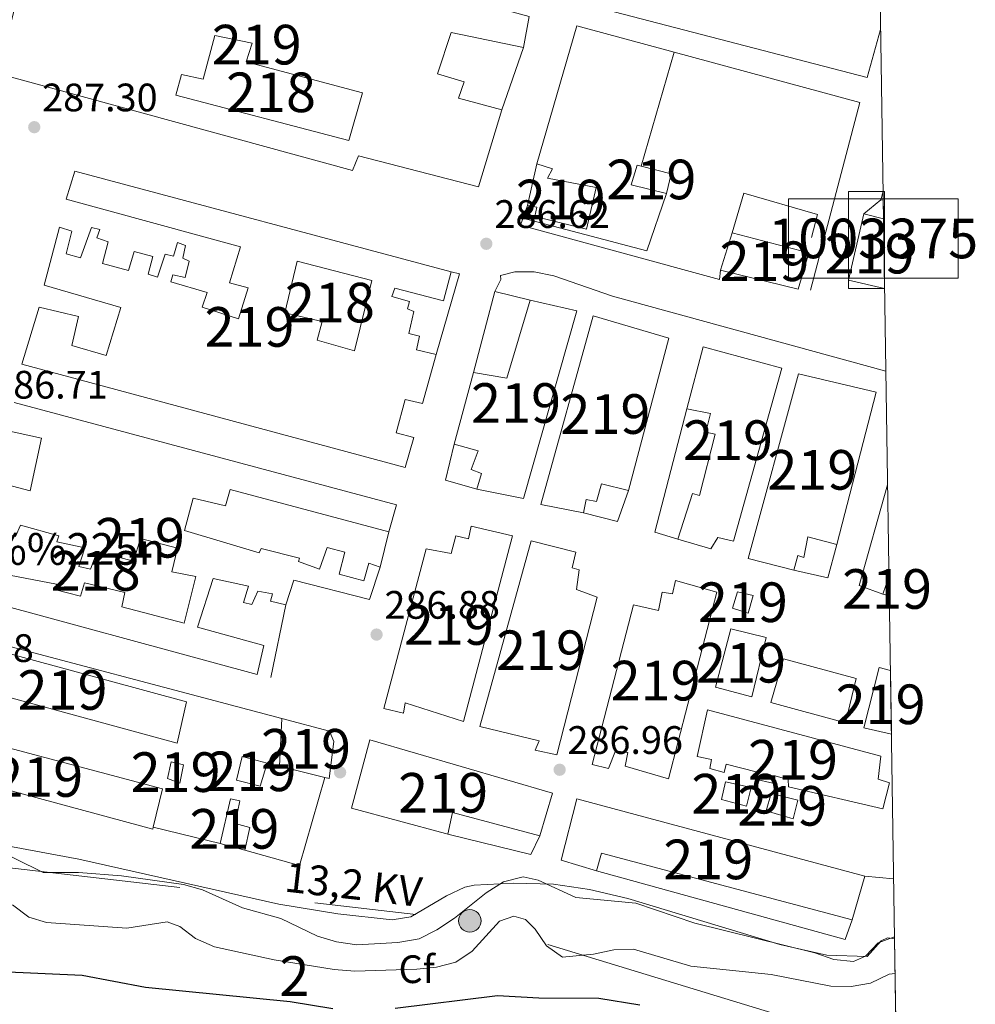
# Model space of a CAD drawing. Extents: x 601504 to 608465, y 673855 to 678585.
# Drawn here: x 608219 to 608460, y 674601 to 674850 of the extents above; entities that cross this region are included whole.
import ezdxf
from ezdxf.enums import TextEntityAlignment as Align

# ---------------------------------------------------------------- set-up
doc = ezdxf.new("R2010")
doc.units = 0
doc.header["$MEASUREMENT"] = 0
for name, pattern in [('DGN Style 2', [85.71429, 51.428574, -34.285716]), ('DGN Style 3', [120.00000600000001, 85.71429, -34.285716]), ('DGN Style 7', [171.42858000000004, 77.14286100000001, -34.285716, 25.714287, -34.285716])]:
    doc.linetypes.add(name, pattern=pattern)
for name, color, linetype in [('Nivel 15', 7, 'Continuous'), ('Nivel 16', 7, 'Continuous'), ('Nivel 17', 7, 'Continuous'), ('Nivel 20', 7, 'Continuous'), ('Nivel 21', 7, 'Continuous'), ('Nivel 25', 7, 'Continuous'), ('Nivel 27', 7, 'Continuous'), ('Nivel 32', 7, 'Continuous'), ('Nivel 35', 7, 'Continuous'), ('Nivel 37', 7, 'Continuous'), ('Nivel 4', 7, 'Continuous'), ('Nivel 41', 7, 'Continuous'), ('Nivel 44', 7, 'Continuous'), ('Nivel 48', 7, 'Continuous'), ('Nivel 49', 7, 'Continuous'), ('Nivel 5', 7, 'Continuous'), ('Nivel 52', 7, 'Continuous'), ('Nivel 57', 7, 'Continuous'), ('Nivel 58', 7, 'Continuous'), ('Nivel 61', 7, 'Continuous'), ('Nivel 62', 7, 'Continuous'), ('Nivel 7', 7, 'Continuous')]:
    doc.layers.add(name, color=color, linetype=linetype)
doc.styles.add('Style-arial', font='arial.shx', dxfattribs={"bigfont": 'arialbig.shx'})
doc.styles.add('Style-arialn', font='arialn.shx', dxfattribs={"bigfont": 'arialnbig.shx'})
doc.styles.add('Style-arialni', font='arialni.shx', dxfattribs={"bigfont": 'arialnibig.shx'})

# ---------------------------------------------------------------- blocks, each defined once
blk = doc.blocks.new('5PATER_1')
at = {"layer": 'Nivel 7', "linetype": 'Continuous', "lineweight": 0}
h = blk.add_hatch(color=53, dxfattribs=at)
edge = h.paths.add_edge_path()
edge.add_ellipse((0, 0), major_axis=(-1.095731442945027, -1.110710700472634), ratio=0.9994222409660316, start_angle=0, end_angle=360)
blk = doc.blocks.new('5PERFI')
at = {"layer": 'Nivel 17', "linetype": 'Continuous', "lineweight": 0}
h = blk.add_hatch(color=7, dxfattribs=at)
edge = h.paths.add_edge_path()
edge.add_arc((0, 0), 1.55999999938624, 315.0000000018422, 675.0000000018422)
blk = doc.blocks.new('5PELE_1')
at = {"layer": 'Nivel 32', "linetype": 'Continuous', "lineweight": 0}
h = blk.add_hatch(color=9, dxfattribs=at)
edge = h.paths.add_edge_path()
edge.add_arc((-0.0001999998930841684, 0), 2.85, 0, 360)
at = {"layer": 'Nivel 32', "color": 8, "linetype": 'Continuous', "lineweight": 0}
blk.add_circle((-0.0001999998930841684, 0), 2.85, dxfattribs=at)

msp = doc.modelspace()

# ---------------------------------------------------------------- linework, layer by layer
at = {"layer": 'Nivel 15', "color": 1, "linetype": 'Continuous', "lineweight": 13, "extrusion": (-0.4387866766808858, 0.1520418886534728, 0.8856350921581806), "elevation": -164135.0472638892, "flags": 128}
msp.add_lwpolyline([(-836724.2532099651, 313649.7370655185), (-836724.0916884302, 313647.9002150092), (-836728.7250644132, 313647.9002150093)], dxfattribs=at)
at = {"layer": 'Nivel 15', "color": 1, "linetype": 'Continuous', "lineweight": 13, "flags": 128}
for points, elevation in [([(608394.7790000001, 674681.5320000001), (608398.6840000001, 674696.1869999999), (608407.578, 674694.003), (608403.939, 674679.092), (608394.7790000001, 674681.5320000001)], 290.504), ([(608407.581, 674650.2479999999), (608408.8030000001, 674654.6980000001), (608415.605, 674652.996), (608414.3870000001, 674648.287), (608407.581, 674650.2479999999)], 289.139)]:
    msp.add_lwpolyline(points, dxfattribs=dict(at, elevation=elevation))
at = {"layer": 'Nivel 15', "color": 1, "linetype": 'Continuous', "lineweight": 13, "extrusion": (0.02563625627596793, -0.006580113225363762, 0.9996496808753026), "elevation": 11448.22967764495, "flags": 128}
msp.add_lwpolyline([(804753.0349894157, -421448.6578260309), (804752.8614496225, -421441.4791439832), (804768.5283462522, -421441.479143983), (804768.5012534584, -421444.4316287898)], dxfattribs=at)
at = {"layer": 'Nivel 15', "color": 1, "linetype": 'Continuous', "lineweight": 13}
for points in [[(608347.7320000001, 674850.7609999999, 289.994), (608226.8200000001, 674883.493, 292.042), (608225.398, 674875.655, 291.36), (608243.717, 674870.774, 290.677), (608240.2679999999, 674859.774, 290.677), (608220.898, 674865.156, 292.554), (608213.601, 674836.3770000001, 292.896), (608303.111, 674811.936, 290.506), (608304.608, 674815.6089999999, 289.994), (608334.959, 674807.8189999999, 295.968), (608340.862, 674827.1980000001, 295.114), (608329.871, 674830.1259999999, 289.141), (608331.358, 674834.3200000001, 289.312), (608324.5519999999, 674836.2820000001, 289.312), (608328.01, 674846.7609999999, 289.483), (608346.31, 674842.922, 289.483), (608347.7320000001, 674850.7609999999, 289.994)], [(608258.4950000001, 674830.9310000001, 290.08), (608259.9639999999, 674836.166, 289.739), (608265.4550000001, 674834.962, 289.824), (608268.3829999999, 674845.953, 290.336), (608277.7930000001, 674844.038, 290.25), (608276.315, 674839.324, 289.653), (608305.625, 674831.5150000001, 289.227), (608302.1939999999, 674819.473, 292.81), (608258.4950000001, 674830.9310000001, 290.08)], [(608347.283, 674803.0900000001, 289.651), (608349.7, 674813.551, 289.736), (608353.629, 674812.3189999999, 289.736), (608352.369, 674809.952, 293.064), (608364.6529999999, 674807.568, 294.258), (608362.236, 674797.1070000001, 295.282), (608349.1570000001, 674800.2579999999, 290.077), (608349.6359999999, 674802.611, 290.077), (608347.283, 674803.0900000001, 289.651)], [(608374.969, 674813.2220000001, 289.224), (608376.0079999999, 674812.959, 289.203), (608383.6030000001, 674811.033, 289.053), (608382.3899999999, 674806.0630000001, 288.883), (608373.496, 674808.2479999999, 288.797), (608374.969, 674813.2220000001, 289.224)], [(608316.436, 674736.906, 293.407), (608219.6030000001, 674763.038, 289.994), (608224.033, 674777.442, 288.97), (608233.973, 674775.0160000001, 288.885), (608232.281, 674767.693, 293.066), (608240.9199999999, 674765.243, 292.298), (608244.611, 674777.29, 291.53), (608225.237, 674782.933, 289.312), (608229.1410000001, 674797.588, 288.97), (608232.284, 674796.602, 288.97), (608230.825, 674790.8459999999, 289.312), (608234.4880000001, 674789.8700000001, 289.141), (608237.217, 674797.4720000001, 289.056), (608239.3090000001, 674796.9890000001, 289.056), (608238.565, 674794.892, 289.141), (608241.4480000001, 674793.902, 289.141), (608239.9839999999, 674788.406, 289.226), (608246.5260000001, 674786.7, 289.226), (608248.004, 674791.415, 288.8), (608252.7139999999, 674790.1969999999, 288.714), (608251.4909999999, 674785.747, 289.226), (608253.848, 674785.0079999999, 289.312), (608255.8289999999, 674790.774, 288.885), (608257.9210000001, 674790.29, 288.97), (608258.9010000001, 674793.6939999999, 288.97), (608260.9979999999, 674792.95, 289.141), (608260.273, 674789.811, 289.141), (608261.8489999999, 674789.058, 289.056), (608260.8829999999, 674784.8740000001, 289.141), (608257.744, 674785.5989999999, 289.397), (608257.256, 674783.767, 289.482), (608266.4199999999, 674781.067, 289.312), (608265.1840000001, 674777.398, 290.591), (608274.352, 674774.4369999999, 290.335), (608276.8160000001, 674782.2949999999, 290.25), (608272.1059999999, 674783.5120000001, 289.994), (608274.807, 674792.676, 293.493), (608230.838, 674804.6499999999, 293.151), (608233.0549999999, 674811.7220000001, 293.066), (608328.051, 674786.338, 292.895), (608326.0989999999, 674779.0109999999, 292.554), (608313.801, 674782.176, 293.237), (608313.057, 674780.0789999999, 289.738), (608317.507, 674778.8570000001, 289.653), (608317.0190000001, 674777.0249999999, 289.482), (608318.595, 674776.2720000001, 289.482), (608317.3910000001, 674770.781, 289.653), (608320.0090000001, 674770.047, 289.824), (608319.288, 674766.648, 289.824), (608324.2579999999, 674765.435, 289.824), (608320.8330000001, 674753.1329999999, 291.445), (608316.388, 674754.095, 290.506), (608314.1939999999, 674745.7209999999, 292.639), (608318.6440000001, 674744.4990000001, 292.725), (608316.436, 674736.906, 293.407)], [(608437.469, 674782.091, 291.511), (608428.3589999999, 674784.2280000001, 291.699), (608432.226, 674800.966, 292.04), (608437.1969999999, 674799.7380000001, 292.017)], [(608396.0179999999, 674786.774, 294.002), (608398.9750000001, 674796.203, 293.746), (608418.3389999999, 674791.081, 293.661), (608415.639, 674781.9169999999, 294.088), (608396.0179999999, 674786.774, 294.002)], [(608303.6669999999, 674766.3670000001, 290.458), (608308.0360000001, 674784.156, 293.274), (608289.196, 674789.027, 290.116), (608286.0449999999, 674775.9480000001, 290.116), (608295.46, 674773.773, 290.884), (608294.2420000001, 674769.0630000001, 289.861), (608303.6669999999, 674766.3670000001, 290.458)], [(608346.2660000001, 674729.1059999999, 292.638), (608334.503, 674731.5, 292.553), (608335.7350000001, 674735.4280000001, 292.638), (608333.112, 674736.423, 292.211), (608334.851, 674741.142, 291.443), (608328.8300000001, 674742.858, 289.993), (608333.7150000001, 674760.916, 289.566), (608342.075, 674759.503, 294.942), (608347.973, 674779.142, 293.577), (608359.7409999999, 674776.4880000001, 292.382), (608346.2660000001, 674729.1059999999, 292.638)], [(608350.72, 674727.6229999999, 293.15), (608363.9299999999, 674775.2609999999, 293.577), (608383.044, 674769.6130000001, 289.481), (608372.794, 674731.1440000001, 288.969), (608365.9920000001, 674732.845, 295.71), (608364.77, 674728.396, 295.539), (608362.1570000001, 674728.8700000001, 295.625), (608361.4369999999, 674725.4709999999, 294.942), (608350.72, 674727.6229999999, 293.15)], [(608391.6769999999, 674767.4240000001, 289.566), (608411.568, 674762.051, 292.723), (608399.3289999999, 674718.337, 291.785), (608395.405, 674719.3090000001, 292.979), (608393.6340000001, 674716.412, 293.491), (608385.2550000001, 674718.8659999999, 289.395), (608388.9550000001, 674730.392, 288.969), (608390.787, 674729.9040000001, 294.259), (608394.6780000001, 674745.3400000001, 293.918), (608392.325, 674745.8189999999, 294.003), (608393.5430000001, 674750.5279999999, 293.918), (608387.531, 674751.723, 289.31), (608391.6769999999, 674767.4240000001, 289.566)], [(608415.7609999999, 674760.5630000001, 291.529), (608435.3770000001, 674755.966, 288.969), (608425.388, 674717.5020000001, 287.945), (608418.061, 674719.4539999999, 293.065), (608417.1130000001, 674714.2280000001, 292.126), (608415.541, 674714.7209999999, 292.297), (608414.565, 674711.057, 292.126), (608403.0530000001, 674713.976, 291.955), (608415.7609999999, 674760.5630000001, 291.529)], [(608217.693, 674753.368, 292.298), (608314.2609999999, 674727.4920000001, 292.981), (608312.2990000001, 674720.685, 292.725), (608272.2590000001, 674731.4269999999, 292.298), (608271.031, 674727.2380000001, 289.994), (608262.923, 674729.176, 289.994), (608260.7239999999, 674721.0630000001, 289.994), (608279.578, 674715.4110000001, 290.421), (608280.0800000001, 674716.462, 290.336), (608289.7590000001, 674714.031, 290.25), (608289.513, 674713.2450000001, 290.25), (608294.7579999999, 674711.2550000001, 290.165), (608296.743, 674716.76, 289.824), (608301.192, 674715.537, 289.482), (608299.7280000001, 674710.041, 289.824), (608306.0090000001, 674708.331, 289.312), (608307.2320000001, 674712.78, 289.312), (608310.1140000001, 674711.79, 289.312), (608307.395, 674703.6680000001, 290.762), (608288.2949999999, 674708.534, 290.506), (608286.324, 674702.2479999999, 289.226), (608282.3999999999, 674703.22, 289.226), (608282.888, 674705.0519999999, 289.312), (608279.229, 674705.767, 289.056), (608277.7280000001, 674702.355, 288.885), (608275.6359999999, 674702.838, 288.885), (608276.8630000001, 674707.027, 289.568), (608267.973, 674708.9510000001, 289.312), (608264.027, 674696.6400000001, 293.151), (608280.7779999999, 674691.9920000001, 292.895), (608279.087, 674684.6699999999, 292.725)], [(608214.412, 674732.9950000001, 289.312), (608221.7390000001, 674731.0430000001, 288.971), (608224.6259999999, 674744.3770000001, 292.64), (608215.736, 674746.301, 292.64)], [(608218.0390000001, 674719.5160000001, 289.434), (608219.2890000001, 674722.4029999999, 289.349), (608228.9739999999, 674719.712, 288.922), (608228.4809999999, 674718.1400000001, 288.239), (608235.5390000001, 674716.7039999999, 288.922), (608234.061, 674711.9890000001, 289.263), (608236.939, 674711.26, 289.263), (608238.682, 674715.7180000001, 289.263), (608247.841, 674713.2779999999, 289.178), (608249.561, 674719.0390000001, 290.031), (608258.9809999999, 674716.6030000001, 290.372), (608257.5260000001, 674710.587, 289.263), (608263.538, 674709.392, 289.007), (608260.6229999999, 674697.6200000001, 291.823), (608244.922, 674701.7660000001, 291.738), (608245.638, 674705.425, 291.738), (608235.4369999999, 674707.8470000001, 291.567), (608234.4569999999, 674704.4439999999, 291.908), (608227.915, 674706.149, 291.994), (608228.412, 674707.4610000001, 291.908), (608208.55, 674711.2720000001, 290.97)], [(608311.014, 674676.125, 289.226), (608321.7509999999, 674716.426, 289.396), (608328.023, 674715.236, 295.625), (608329.2450000001, 674719.686, 294.943), (608332.3840000001, 674718.9610000001, 293.748), (608333.1089999999, 674722.0989999999, 293.834), (608343.5700000001, 674719.682, 293.578), (608331.1270000001, 674672.8400000001, 293.492), (608316.4580000001, 674677.5249999999, 290.591), (608315.9839999999, 674674.912, 289.652), (608311.014, 674676.125, 289.226)], [(608335.3160000001, 674671.612, 293.065), (608348.28, 674718.4639999999, 293.662), (608359.531, 674715.54, 293.577), (608358.56, 674711.6159999999, 293.065), (608360.3910000001, 674711.128, 292.553), (608359.699, 674706.1669999999, 290.931), (608364.9439999999, 674704.1780000001, 289.993), (608354.7180000001, 674664.4070000001, 289.31), (608349.227, 674665.611, 289.139), (608350.226, 674667.973, 289.054), (608335.3160000001, 674671.612, 293.065)], [(608363.6170000001, 674661.962, 289.481), (608374.0930000001, 674702.2579999999, 289.054), (608380.3700000001, 674700.808, 291.102), (608381.328, 674705.513, 291.87), (608383.9410000001, 674705.0390000001, 292.467), (608384.6610000001, 674708.4380000001, 293.15), (608395.131, 674705.5, 292.979), (608382.953, 674658.402, 293.406), (608371.9569999999, 674661.591, 292.211), (608372.6780000001, 674664.9890000001, 293.491), (608369.544, 674665.4539999999, 290.163), (608367.801, 674660.9950000001, 289.993), (608363.6170000001, 674661.962, 289.481)], [(608279.087, 674684.6699999999, 292.725), (608203.4510000001, 674705.1910000001, 290.506)], [(608399.111, 674701.4040000001, 289.907), (608400.338, 674705.5930000001, 289.992), (608404.2620000001, 674704.621, 289.992), (608403.04, 674700.172, 289.992), (608399.111, 674701.4040000001, 289.907)], [(608200.783, 674694.2050000001, 294.432), (608261.2390000001, 674677.8389999999, 293.408), (608258.8219999999, 674667.378, 292.128), (608198.6259999999, 674683.7490000001, 292.81), (608200.783, 674694.2050000001, 294.432)], [(608392.7990000001, 674675.7679999999, 292.638), (608436.503, 674664.05, 292.211), (608435.825, 674658.308, 293.406), (608438.7080000001, 674657.318, 293.406), (608437.0020000001, 674650.7760000001, 291.955), (608413.2010000001, 674656.3389999999, 290.333), (608413.169, 674658.162, 292.381), (608409.7649999999, 674659.142, 295.965), (608409.277, 674657.311, 295.282), (608404.8330000001, 674658.273, 294.77), (608405.06, 674660.1000000001, 294.856), (608397.4720000001, 674662.047, 293.064), (608396.9890000001, 674659.9550000001, 292.466), (608393.325, 674660.9310000001, 291.784), (608393.804, 674663.284, 292.466), (608390.145, 674664, 292.381), (608392.7990000001, 674675.7679999999, 292.638)], [(608297.267, 674658.4299999999, 294.944), (608296.1610000001, 674658.7080000001, 294.869), (608284.709, 674661.591, 294.09), (608285.2760000001, 674673.581, 293.578), (608297.3130000001, 674670.4110000001, 294.346), (608298.4010000001, 674667.827, 294.346), (608297.267, 674658.4299999999, 294.944)], [(608194.4099999999, 674671.953, 292.298), (608192.244, 674662.017, 291.104), (608252.7, 674645.6510000001, 291.36), (608252.8319999999, 674646.2050000001, 291.402), (608255.122, 674655.852, 292.128), (608194.4099999999, 674671.953, 292.298)], [(608307.5090000001, 674668.2490000001, 293.322), (608353.5889999999, 674654.7509999999, 292.639), (608350.395, 674644.0150000001, 292.212), (608328.413, 674649.872, 290.932), (608327.209, 674644.381, 290.25), (608326.5860000001, 674644.55, 290.342), (608302.8700000001, 674650.977, 293.834), (608307.5090000001, 674668.2490000001, 293.322)], [(608273.835, 674658.01, 291.104), (608275.29, 674664.027, 291.104), (608281.571, 674662.3160000001, 290.25), (608279.851, 674656.5549999999, 290.421), (608273.835, 674658.01, 291.104)], [(608256.3770000001, 674658.479, 289.227), (608257.344, 674662.663, 289.227), (608260.4820000001, 674661.9380000001, 289.227), (608259.524, 674657.233, 289.141), (608256.3770000001, 674658.479, 289.227)], [(608397.291, 674657.6170000001, 289.651), (608403.828, 674656.1710000001, 289.565), (608402.611, 674651.4610000001, 289.651), (608396.3289999999, 674653.172, 289.565), (608397.291, 674657.6170000001, 289.651)], [(608269.693, 674642.0490000001, 289.824), (608272.3570000001, 674653.2960000001, 289.056), (608274.709, 674652.817, 289.056), (608273.51, 674647.0660000001, 289.397), (608277.1740000001, 674646.0900000001, 289.397), (608275.9750000001, 674640.338, 289.397), (608269.693, 674642.0490000001, 289.824)], [(608432.486, 674633.764, 292.504), (608429.297, 674622.7679999999, 291.822), (608365.9680000001, 674639.604, 291.31), (608364.7450000001, 674635.1540000001, 291.054), (608355.842, 674637.8600000001, 290.798), (608359.7320000001, 674653.2960000001, 291.054), (608432.486, 674633.764, 292.504)]]:
    msp.add_polyline3d(points, dxfattribs=at)
at = {"layer": 'Nivel 16', "color": 1, "linetype": 'Continuous', "lineweight": 13, "extrusion": (0.02114293595411112, 0.001245627325163823, 0.9997756871777826), "elevation": 13991.90709291206, "flags": 128}
msp.add_lwpolyline([(637866.8439054664, -646832.9658174198), (637901.0113332309, -646845.0529218279), (637892.9850106519, -646869.2271306436)], dxfattribs=at)
at = {"layer": 'Nivel 16', "color": 1, "linetype": 'Continuous', "lineweight": 13, "extrusion": (0.008378040708538512, 0.02418067402736042, 0.9996724980899837), "elevation": 21702.29471571852, "flags": 128}
msp.add_lwpolyline([(-353889.3025627939, -836534.3130115499), (-353889.3025627939, -836517.666499723)], dxfattribs=at)
at = {"layer": 'Nivel 16', "color": 1, "linetype": 'Continuous', "lineweight": 13, "extrusion": (0.00474546647545923, 0.01638877697096884, 0.9998544336738854), "elevation": 14235.19598562939, "flags": 128}
msp.add_lwpolyline([(-396685.0819544278, -817301.2515275814), (-396685.081954428, -817271.243302559)], dxfattribs=at)
at = {"layer": 'Nivel 16', "color": 1, "linetype": 'Continuous', "lineweight": 13, "extrusion": (-0.01599946516694068, 0.01139149133685117, 0.9998071069158762), "elevation": -1758.120021484167, "flags": 128}
msp.add_lwpolyline([(-902569.9576052935, 104196.0608776129), (-902555.3441449134, 104200.3886712445), (-902543.9367228008, 104170.1248011913), (-902543.8865889488, 104169.9922853849)], dxfattribs=at)
at = {"layer": 'Nivel 16', "color": 1, "linetype": 'Continuous', "lineweight": 13, "extrusion": (0.0225435798608102, 0.09744043196036174, 0.9949860045379721), "elevation": 79751.16204493167, "flags": 128}
msp.add_lwpolyline([(-440573.6893172793, -790527.8480385258), (-440575.8365759968, -790527.8480385256), (-440574.7055413523, -790506.5210782257)], dxfattribs=at)
at = {"layer": 'Nivel 16', "color": 1, "linetype": 'Continuous', "lineweight": 13, "extrusion": (0.005141205456710971, 0.0195659152286912, 0.9997953505431577), "elevation": 16618.94032971692, "flags": 128}
msp.add_lwpolyline([(-416879.8229472691, -807036.1269464288), (-416879.8229472688, -807057.2341063041)], dxfattribs=at)
at = {"layer": 'Nivel 16', "color": 1, "linetype": 'Continuous', "lineweight": 13, "flags": 128}
for points, elevation in [([(608339.078, 674781.3260000001), (608347.973, 674779.142)], 288.689), ([(608334.503, 674731.5), (608326.6499999999, 674733.703), (608328.8300000001, 674742.858)], 288.69), ([(608437.0730000001, 674704.95), (608431.0419999999, 674707.185), (608438.2320000001, 674732.584)], 288.266), ([(608414.565, 674711.057), (608423.1939999999, 674709.128), (608425.388, 674717.5020000001)], 287.839), ([(608429.297, 674622.7679999999), (608427.5630000001, 674617.788), (608364.7450000001, 674635.1540000001)], 287.385)]:
    msp.add_lwpolyline(points, dxfattribs=dict(at, elevation=elevation))
at = {"layer": 'Nivel 16', "color": 1, "linetype": 'Continuous', "lineweight": 13, "extrusion": (0.01369794478352849, -0.003535563691477245, 0.9998999280418471), "elevation": 6236.693224151043, "flags": 128}
msp.add_lwpolyline([(608324.2214894963, 674745.1334674379), (608318.4598656746, 674746.852478182), (608326.496111624, 674777.9906727998)], dxfattribs=at)
at = {"layer": 'Nivel 16', "color": 1, "linetype": 'Continuous', "lineweight": 13, "extrusion": (-0.002550276657943131, -0.01005321387580961, 0.9999462130433493), "elevation": -8046.059962977839, "flags": 128}
msp.add_lwpolyline([(608371.5516746745, 674684.3502982932), (608368.8274641985, 674676.4869009177), (608360.1944922756, 674678.6770115946)], dxfattribs=at)
at = {"layer": 'Nivel 16', "color": 1, "linetype": 'Continuous', "lineweight": 13, "extrusion": (-0.03732495545577594, -0.1519475875419346, 0.9876835415964015), "elevation": -124940.5924393889, "flags": 128}
msp.add_lwpolyline([(429794.3259164058, 790543.2473819298), (429794.3259164058, 790533.9737283345)], dxfattribs=at)
at = {"layer": 'Nivel 16', "color": 1, "linetype": 'Continuous', "lineweight": 13, "extrusion": (-0.01122962550087656, -0.05351618402761487, 0.9985038375280451), "elevation": -42650.23295045007, "flags": 128}
msp.add_lwpolyline([(456761.8985916714, 784082.2560722651), (456761.8985916711, 784063.5295088857)], dxfattribs=at)
at = {"layer": 'Nivel 16', "color": 1, "linetype": 'Continuous', "lineweight": 13, "extrusion": (-0.01406084399505397, 0.004403523389921423, 0.9998914449318492), "elevation": -5293.750777031377, "flags": 128}
msp.add_lwpolyline([(608144.6923997304, 674724.05798034), (608145.184351091, 674725.6289955718), (608229.1950307067, 674703.433780377)], dxfattribs=at)
at = {"layer": 'Nivel 16', "color": 1, "linetype": 'Continuous', "lineweight": 13, "extrusion": (0.02610116041321581, 0.02696795064389682, 0.9992954813583177), "elevation": 34359.28345245712, "flags": 128}
msp.add_lwpolyline([(32103.84201865317, -907181.0501385806), (32092.9466418192, -907160.6134452904), (32105.57119031774, -907153.7923325361)], dxfattribs=at)
at = {"layer": 'Nivel 16', "color": 1, "linetype": 'Continuous', "lineweight": 13, "extrusion": (-0.009560409676949754, 0.002356506886744747, 0.9999515215459706), "elevation": -3936.156852612698, "flags": 128}
msp.add_lwpolyline([(608244.6603147271, 674653.1978000021), (608227.7984504742, 674657.3538115416)], dxfattribs=at)
at = {"layer": 'Nivel 16', "color": 1, "linetype": 'Continuous', "lineweight": 13, "extrusion": (-0.01578446061727742, -0.06461613636810623, 0.9977853505257932), "elevation": -52908.43639664347, "flags": 128}
msp.add_lwpolyline([(430878.4098534735, 797984.5399819934), (430877.3366135811, 797979.3983712406), (430855.7984091528, 797979.3982932894), (430855.1539830563, 797979.3983712406)], dxfattribs=at)
at = {"layer": 'Nivel 16', "color": 1, "linetype": 'Continuous', "lineweight": 13}
msp.add_polyline3d([(608398.9750000001, 674796.203, 289.449), (608401.9210000001, 674806.152, 289.534), (608420.51, 674800.756, 289.534), (608419.05, 674795, 289.449)], dxfattribs=at)
at = {"layer": 'Nivel 20', "color": 7, "linetype": 'DGN Style 2', "lineweight": 0, "extrusion": (-0.10993972684093, -0.4161522175512503, 0.9026242785840178), "elevation": -347455.2831203283, "flags": 128}
msp.add_lwpolyline([(415897.2883388326, 729290.0537897565), (415897.2493067719, 729287.6887093142), (415897.8874744615, 729287.688709314)], dxfattribs=at)
at = {"layer": 'Nivel 21', "color": 7, "linetype": 'Continuous', "lineweight": 13, "extrusion": (0.002252137742715477, -0.0006282259332007382, 0.9999972666001468), "elevation": 1232.621239492266, "flags": 128}
msp.add_lwpolyline([(608434.2741865639, 674848.3645351247), (608430.9061951055, 674836.2905327422), (608360.5189907479, 674854.5615363477), (608360.833989949, 674855.8475365397)], dxfattribs=at)
at = {"layer": 'Nivel 21', "color": 7, "linetype": 'Continuous', "lineweight": 13, "extrusion": (0.004641688121415038, -0.003034233336761347, 0.9999846239615096), "elevation": 1063.278589078215, "flags": 128}
msp.add_lwpolyline([(608376.4669244152, 674848.1117613367), (608423.31460802, 674835.407702856), (608410.8811411557, 674788.0434848245)], dxfattribs=at)
at = {"layer": 'Nivel 21', "color": 7, "linetype": 'Continuous', "lineweight": 13, "extrusion": (0.006266388257038739, -0.002181911091908669, 0.9999779855787823), "elevation": 2626.668545359072, "flags": 128}
msp.add_lwpolyline([(608382.2770368699, 674794.1114154132), (608382.0580411698, 674791.7634180079), (608331.8068909398, 674805.4474423972), (608333.5408568941, 674810.4274542513)], dxfattribs=at)
at = {"layer": 'Nivel 21', "color": 7, "linetype": 'Continuous', "lineweight": 13, "extrusion": (7.947221305457698e-05, -0.0001573086071753767, 0.9999999844690847), "elevation": 227.9293660958008, "flags": 128}
msp.add_lwpolyline([(608437.7653717238, 674761.3132040363), (608368.7703710676, 674780.22620467), (608353.9263711143, 674785.3262044212), (608348.95837113, 674786.3742043462), (608344.0723711455, 674786.3722042851), (608340.5113711567, 674785.4282042524), (608340.5263711566, 674784.4332042648), (608339.0533711612, 674781.3702042843)], dxfattribs=at)
at = {"layer": 'Nivel 21', "color": 7, "linetype": 'DGN Style 3', "lineweight": 0, "extrusion": (0.1002482148568859, -0.008815451704919888, 0.9949234057098294), "elevation": 55331.87897627561, "flags": 128}
msp.add_lwpolyline([(725337.9927755555, -544198.5477228072), (725337.9927755557, -544191.2043581149)], dxfattribs=at)
at = {"layer": 'Nivel 25', "color": 92, "linetype": 'Continuous', "lineweight": 0}
msp.add_polyline3d([(608411.969, 674688.6100000001, 286.617), (608430.287, 674683.729, 286.446), (608427.6240000001, 674672.4820000001, 286.446), (608408.78, 674677.6140000001, 286.446), (608411.969, 674688.6100000001, 286.617)], dxfattribs=at)
at = {"layer": 'Nivel 27', "color": 6, "linetype": 'Continuous', "lineweight": 13, "extrusion": (0.001044013021793173, -0.0002288421430991978, 0.9999994288338789), "elevation": 767.4109106939934, "flags": 128}
msp.add_lwpolyline([(608436.8381849581, 674782.284284699), (608427.7281794827, 674784.4212847548), (608431.5951731992, 674801.1592861558), (608435.8781833933, 674804.7292843394), (608436.4611788995, 674806.7832853403)], dxfattribs=at)
at = {"layer": 'Nivel 32', "color": 6, "linetype": 'DGN Style 7', "lineweight": 0, "extrusion": (-0.02623066940819977, -0.3370158988301482, 0.9411334846439717), "elevation": -243049.013255181, "flags": 128}
msp.add_lwpolyline([(553998.7410606365, 677523.3177219778), (554149.514005332, 677517.4662595266), (554259.3895622429, 677491.6375847724)], dxfattribs=at)
at = {"layer": 'Nivel 35', "color": 92, "linetype": 'DGN Style 3', "lineweight": 0}
msp.add_polyline3d([(608211.0900000001, 674642.304, 285.552), (608233.9880000001, 674638.104, 285.252), (608284.527, 674626.743, 285.377), (608299.4070000001, 674624.328, 285.547), (608313.129, 674622.7960000001, 285.613), (608317.861, 674623.568, 285.55), (608326.8770000001, 674628.818, 285.258), (608331.4739999999, 674631.014, 285.134), (608333.808, 674631.5009999999, 285.101), (608343.737, 674632.0719999999, 285.033), (608353.851, 674631.756, 284.985), (608362.997, 674630.4610000001, 284.93), (608372.685, 674628.155, 284.83), (608411.06, 674616.5560000001, 284.297), (608422.9169999999, 674613.872, 284.361), (608433.1000000001, 674613.487, 284.759), (608436.595, 674617.466, 284.756), (608438.223, 674618.267, 284.759), (608439.997, 674617.983, 284.768)], dxfattribs=at)
at = {"layer": 'Nivel 4', "color": 30, "linetype": 'Continuous', "lineweight": 30, "elevation": 275, "flags": 128}
for points in [[(608040.26, 674645.1140000001), (608044.9850000001, 674642.8219999999), (608064.851, 674637.065), (608069.9439999999, 674636.196), (608085.5970000001, 674634.216), (608095.8929999999, 674634.338), (608106.6000000001, 674633.824), (608116.281, 674631.149), (608126.3260000001, 674629.284), (608131.175, 674627.902), (608132.648, 674625.692), (608134.76, 674620.9410000001), (608138.138, 674617.75), (608142.2550000001, 674616.2860000001), (608157.672, 674614.2550000001), (608172.727, 674610.6980000001), (608198.922, 674608.283), (608204.1329999999, 674608.166), (608209.1140000001, 674608.592), (608214.3119999999, 674609.747), (608234.8260000001, 674608.7949999999), (608250.842, 674605.753), (608287.402, 674602.1340000001), (608298.165, 674600.379)], [(608313.9280000001, 674600.4510000001), (608339.773, 674603.676), (608350.166, 674603.0930000001), (608365.3360000001, 674603.0190000001), (608375.6410000001, 674601.3130000001)]]:
    msp.add_lwpolyline(points, dxfattribs=at)
at = {"layer": 'Nivel 49', "color": 7, "linetype": 'Continuous', "lineweight": 0, "extrusion": (0.006398198608603576, -0.4172001857433567, 0.9087920928739827), "elevation": -277376.384326462, "flags": 128}
msp.add_lwpolyline([(618713.1980760789, 604824.8336678734), (618713.1980760787, 604827.2734565935)], dxfattribs=at)
at = {"layer": 'Nivel 49', "color": 7, "linetype": 'Continuous', "lineweight": 0, "extrusion": (-0.01264193853019554, 0.8252871139078358, 0.5645718386599473), "elevation": 549376.5671704353, "flags": 128}
msp.add_lwpolyline([(-618701.350845335, -375425.918495513), (-618701.350845335, -375434.1292199024)], dxfattribs=at)
at = {"layer": 'Nivel 49', "color": 7, "linetype": 'Continuous', "lineweight": 0, "extrusion": (0.0004416681377675455, -0.02865484421758778, 0.9995892680657001), "elevation": -18775.65698741881, "flags": 128}
msp.add_lwpolyline([(618764.6486197372, 665060.0674520349), (618764.6486197372, 665077.7238001567)], dxfattribs=at)
at = {"layer": 'Nivel 49', "color": 7, "linetype": 'Continuous', "lineweight": 0, "extrusion": (-0.002706780458052675, 0.1764227591700634, 0.984310765656037), "elevation": 117671.271245872, "flags": 128}
msp.add_lwpolyline([(-618717.5553005557, -654802.2647316107), (-618717.5553005557, -654807.099139744)], dxfattribs=at)
at = {"layer": 'Nivel 49', "color": 7, "linetype": 'Continuous', "lineweight": 0, "extrusion": (0.0001056951602490536, -0.006859915441103552, 0.999976464917387), "elevation": -4274.243480457025, "flags": 128}
msp.add_lwpolyline([(608439.1669879456, 674656.2023720692), (608438.9199763201, 674672.2337492795)], dxfattribs=at)
at = {"layer": 'Nivel 49', "color": 7, "linetype": 'Continuous', "lineweight": 0, "extrusion": (0.004749732075065703, -0.3084650780665323, 0.9512238094468742), "elevation": -204935.2837199092, "flags": 128}
msp.add_lwpolyline([(618754.3877562913, 632759.2156354673), (618754.3877562911, 632813.7728812003)], dxfattribs=at)
at = {"layer": 'Nivel 5', "color": 30, "linetype": 'Continuous', "lineweight": 0, "flags": 128}
for points, elevation in [([(608211.156, 674641.5560000001), (608224.9979999999, 674634.726), (608233.9750000001, 674634.7380000001), (608244.763, 674633.8999999999), (608260.4450000001, 674631.7339999999), (608265.2479999999, 674630.3360000001), (608275.3200000001, 674625.8400000001), (608285.0290000001, 674623.104), (608294.281, 674618.6640000001), (608299.0560000001, 674617.1880000001), (608304.2490000001, 674616.4880000001), (608314.5930000001, 674617.04), (608319.986, 674617.9890000001), (608324.435, 674620.267), (608328.8940000001, 674623.163), (608336.881, 674629.585), (608341.2280000001, 674632.3970000001), (608346.26, 674633.6699999999), (608350.0449999999, 674632.7720000001), (608359.5179999999, 674628.4410000001), (608374.663, 674626.9580000001), (608389.5660000001, 674621.9010000001), (608419.8929999999, 674614.449), (608424.642, 674612.7860000001), (608429.6329999999, 674612.22), (608432.6669999999, 674613.629), (608435.8829999999, 674617.007), (608439.703, 674618.4299999999), (608439.99, 674618.433)], 285), ([(608217.31, 674626.5660000001), (608221.3929999999, 674623.4169999999), (608225.8470000001, 674622.088), (608246.145, 674620.7039999999), (608256.3589999999, 674622.254), (608259.5120000001, 674621.1030000001), (608263.507, 674618.0959999999), (608268.2609999999, 674616.0020000001), (608283.3319999999, 674612.693), (608298.4780000001, 674610.2820000001), (608303.7409999999, 674609.8589999999), (608319.3489999999, 674610.318), (608324.3500000001, 674610.855), (608329.193, 674612.088), (608333.3829999999, 674614.9099999999), (608340.2509999999, 674622.415), (608343.852, 674623.6880000001), (608346.8200000001, 674622.869), (608349.236, 674620.406), (608352.085, 674616.2069999999), (608356.118, 674613.348), (608363.962, 674614.091), (608369.1059999999, 674615.2139999999), (608374.1030000001, 674615.3999999999), (608388.5760000001, 674611.111)], 280), ([(608388.5760000001, 674611.111), (608408.861, 674608.9469999999), (608423.9469999999, 674606.0179999999), (608429.027, 674605.952), (608433.9539999999, 674606.7949999999), (608438.6130000001, 674609.1000000001), (608440.132, 674609.2409999999)], 280)]:
    msp.add_lwpolyline(points, dxfattribs=dict(at, elevation=elevation))
at = {"layer": 'Nivel 52', "color": 1, "linetype": 'Continuous', "lineweight": 13}
for points in [[(608347.7320000001, 674850.7609999999, 289.994), (608226.8200000001, 674883.493, 292.042), (608225.398, 674875.655, 291.36), (608243.717, 674870.774, 290.677), (608240.2679999999, 674859.774, 290.677), (608220.898, 674865.156, 292.554), (608213.601, 674836.3770000001, 292.896), (608303.111, 674811.936, 290.506), (608304.608, 674815.6089999999, 289.994), (608334.959, 674807.8189999999, 295.968), (608340.862, 674827.1980000001, 295.114), (608329.871, 674830.1259999999, 289.141), (608331.358, 674834.3200000001, 289.312), (608324.5519999999, 674836.2820000001, 289.312), (608328.01, 674846.7609999999, 289.483), (608346.31, 674842.922, 289.483)], [(608258.4950000001, 674830.9310000001, 290.08), (608302.1939999999, 674819.473, 292.81), (608305.625, 674831.5150000001, 289.227), (608276.315, 674839.324, 289.653), (608277.7930000001, 674844.038, 290.25), (608268.3829999999, 674845.953, 290.336), (608265.4550000001, 674834.962, 289.824), (608259.9639999999, 674836.166, 289.739)], [(608347.283, 674803.0900000001, 289.651), (608349.6359999999, 674802.611, 290.077), (608349.1570000001, 674800.2579999999, 290.077), (608362.236, 674797.1070000001, 295.282), (608364.6529999999, 674807.568, 294.258), (608352.369, 674809.952, 293.064), (608353.629, 674812.3189999999, 289.736), (608349.7, 674813.551, 289.736)], [(608374.969, 674813.2220000001, 289.224), (608373.496, 674808.2479999999, 288.797), (608382.3899999999, 674806.0630000001, 288.883), (608383.6030000001, 674811.033, 289.053), (608376.0079999999, 674812.959, 289.203)], [(608316.436, 674736.906, 293.407), (608318.6440000001, 674744.4990000001, 292.725), (608314.1939999999, 674745.7209999999, 292.639), (608316.388, 674754.095, 290.506), (608320.8330000001, 674753.1329999999, 291.445), (608324.2579999999, 674765.435, 289.824), (608319.288, 674766.648, 289.824), (608320.0090000001, 674770.047, 289.824), (608317.3910000001, 674770.781, 289.653), (608318.595, 674776.2720000001, 289.482), (608317.0190000001, 674777.0249999999, 289.482), (608317.507, 674778.8570000001, 289.653), (608313.057, 674780.0789999999, 289.738), (608313.801, 674782.176, 293.237), (608326.0989999999, 674779.0109999999, 292.554), (608328.051, 674786.338, 292.895), (608233.0549999999, 674811.7220000001, 293.066), (608230.838, 674804.6499999999, 293.151), (608274.807, 674792.676, 293.493), (608272.1059999999, 674783.5120000001, 289.994), (608276.8160000001, 674782.2949999999, 290.25), (608274.352, 674774.4369999999, 290.335), (608265.1840000001, 674777.398, 290.591), (608266.4199999999, 674781.067, 289.312), (608257.256, 674783.767, 289.482), (608257.744, 674785.5989999999, 289.397), (608260.8829999999, 674784.8740000001, 289.141), (608261.8489999999, 674789.058, 289.056), (608260.273, 674789.811, 289.141), (608260.9979999999, 674792.95, 289.141), (608258.9010000001, 674793.6939999999, 288.97), (608257.9210000001, 674790.29, 288.97), (608255.8289999999, 674790.774, 288.885), (608253.848, 674785.0079999999, 289.312), (608251.4909999999, 674785.747, 289.226), (608252.7139999999, 674790.1969999999, 288.714), (608248.004, 674791.415, 288.8), (608246.5260000001, 674786.7, 289.226), (608239.9839999999, 674788.406, 289.226), (608241.4480000001, 674793.902, 289.141), (608238.565, 674794.892, 289.141), (608239.3090000001, 674796.9890000001, 289.056), (608237.217, 674797.4720000001, 289.056), (608234.4880000001, 674789.8700000001, 289.141), (608230.825, 674790.8459999999, 289.312), (608232.284, 674796.602, 288.97), (608229.1410000001, 674797.588, 288.97), (608225.237, 674782.933, 289.312), (608244.611, 674777.29, 291.53), (608240.9199999999, 674765.243, 292.298), (608232.281, 674767.693, 293.066), (608233.973, 674775.0160000001, 288.885), (608224.033, 674777.442, 288.97), (608219.6030000001, 674763.038, 289.994)], [(608303.6669999999, 674766.3670000001, 290.458), (608308.0360000001, 674784.156, 293.274), (608289.196, 674789.027, 290.116), (608286.0449999999, 674775.9480000001, 290.116), (608295.46, 674773.773, 290.884), (608294.2420000001, 674769.0630000001, 289.861)], [(608346.2660000001, 674729.1059999999, 292.638), (608359.7409999999, 674776.4880000001, 292.382), (608347.973, 674779.142, 293.577), (608342.075, 674759.503, 294.942), (608333.7150000001, 674760.916, 289.566), (608328.8300000001, 674742.858, 289.993), (608334.851, 674741.142, 291.443), (608333.112, 674736.423, 292.211), (608335.7350000001, 674735.4280000001, 292.638), (608334.503, 674731.5, 292.553)], [(608350.72, 674727.6229999999, 293.15), (608361.4369999999, 674725.4709999999, 294.942), (608362.1570000001, 674728.8700000001, 295.625), (608364.77, 674728.396, 295.539), (608365.9920000001, 674732.845, 295.71), (608372.794, 674731.1440000001, 288.969), (608383.044, 674769.6130000001, 289.481), (608363.9299999999, 674775.2609999999, 293.577)], [(608391.6769999999, 674767.4240000001, 289.566), (608387.531, 674751.723, 289.31), (608393.5430000001, 674750.5279999999, 293.918), (608392.325, 674745.8189999999, 294.003), (608394.6780000001, 674745.3400000001, 293.918), (608390.787, 674729.9040000001, 294.259), (608388.9550000001, 674730.392, 288.969), (608385.2550000001, 674718.8659999999, 289.395), (608393.6340000001, 674716.412, 293.491), (608395.405, 674719.3090000001, 292.979), (608399.3289999999, 674718.337, 291.785), (608411.568, 674762.051, 292.723)], [(608415.7609999999, 674760.5630000001, 291.529), (608403.0530000001, 674713.976, 291.955), (608414.565, 674711.057, 292.126), (608415.541, 674714.7209999999, 292.297), (608417.1130000001, 674714.2280000001, 292.126), (608418.061, 674719.4539999999, 293.065), (608425.388, 674717.5020000001, 287.945), (608435.3770000001, 674755.966, 288.969)], [(608208.55, 674711.2720000001, 290.97), (608228.412, 674707.4610000001, 291.908), (608227.915, 674706.149, 291.994), (608234.4569999999, 674704.4439999999, 291.908), (608235.4369999999, 674707.8470000001, 291.567), (608245.638, 674705.425, 291.738), (608244.922, 674701.7660000001, 291.738), (608260.6229999999, 674697.6200000001, 291.823), (608263.538, 674709.392, 289.007), (608257.5260000001, 674710.587, 289.263), (608258.9809999999, 674716.6030000001, 290.372), (608249.561, 674719.0390000001, 290.031), (608247.841, 674713.2779999999, 289.178), (608238.682, 674715.7180000001, 289.263), (608236.939, 674711.26, 289.263), (608234.061, 674711.9890000001, 289.263), (608235.5390000001, 674716.7039999999, 288.922), (608228.4809999999, 674718.1400000001, 288.239), (608228.9739999999, 674719.712, 288.922), (608219.2890000001, 674722.4029999999, 289.349), (608218.0390000001, 674719.5160000001, 289.434), (608213.585, 674720.9979999999, 289.605), (608211.851, 674716.0190000001, 290.116), (608210.2790000001, 674716.5120000001, 290.202)], [(608311.014, 674676.125, 289.226), (608315.9839999999, 674674.912, 289.652), (608316.4580000001, 674677.5249999999, 290.591), (608331.1270000001, 674672.8400000001, 293.492), (608343.5700000001, 674719.682, 293.578), (608333.1089999999, 674722.0989999999, 293.834), (608332.3840000001, 674718.9610000001, 293.748), (608329.2450000001, 674719.686, 294.943), (608328.023, 674715.236, 295.625), (608321.7509999999, 674716.426, 289.396)], [(608335.3160000001, 674671.612, 293.065), (608350.226, 674667.973, 289.054), (608349.227, 674665.611, 289.139), (608354.7180000001, 674664.4070000001, 289.31), (608364.9439999999, 674704.1780000001, 289.993), (608359.699, 674706.1669999999, 290.931), (608360.3910000001, 674711.128, 292.553), (608358.56, 674711.6159999999, 293.065), (608359.531, 674715.54, 293.577), (608348.28, 674718.4639999999, 293.662)], [(608363.6170000001, 674661.962, 289.481), (608367.801, 674660.9950000001, 289.993), (608369.544, 674665.4539999999, 290.163), (608372.6780000001, 674664.9890000001, 293.491), (608371.9569999999, 674661.591, 292.211), (608382.953, 674658.402, 293.406), (608395.131, 674705.5, 292.979), (608384.6610000001, 674708.4380000001, 293.15), (608383.9410000001, 674705.0390000001, 292.467), (608381.328, 674705.513, 291.87), (608380.3700000001, 674700.808, 291.102), (608374.0930000001, 674702.2579999999, 289.054)], [(608392.7990000001, 674675.7679999999, 292.638), (608390.145, 674664, 292.381), (608393.804, 674663.284, 292.466), (608393.325, 674660.9310000001, 291.784), (608396.9890000001, 674659.9550000001, 292.466), (608397.4720000001, 674662.047, 293.064), (608405.06, 674660.1000000001, 294.856), (608404.8330000001, 674658.273, 294.77), (608409.277, 674657.311, 295.282), (608409.7649999999, 674659.142, 295.965), (608413.169, 674658.162, 292.381), (608413.2010000001, 674656.3389999999, 290.333), (608437.0020000001, 674650.7760000001, 291.955), (608438.7080000001, 674657.318, 293.406), (608435.825, 674658.308, 293.406), (608436.503, 674664.05, 292.211)], [(608297.267, 674658.4299999999, 294.944), (608298.4010000001, 674667.827, 294.346), (608297.3130000001, 674670.4110000001, 294.346), (608285.2760000001, 674673.581, 293.578), (608284.709, 674661.591, 294.09), (608296.1610000001, 674658.7080000001, 294.869)], [(608194.4099999999, 674671.953, 292.298), (608192.244, 674662.017, 291.104), (608252.7, 674645.6510000001, 291.36), (608252.8319999999, 674646.2050000001, 291.402), (608255.122, 674655.852, 292.128)], [(608307.5090000001, 674668.2490000001, 293.322), (608302.8700000001, 674650.977, 293.834), (608326.5860000001, 674644.55, 290.342), (608327.209, 674644.381, 290.25), (608328.413, 674649.872, 290.932), (608350.395, 674644.0150000001, 292.212), (608353.5889999999, 674654.7509999999, 292.639)], [(608269.693, 674642.0490000001, 289.824), (608275.9750000001, 674640.338, 289.397), (608277.1740000001, 674646.0900000001, 289.397), (608273.51, 674647.0660000001, 289.397), (608274.709, 674652.817, 289.056), (608272.3570000001, 674653.2960000001, 289.056)], [(608432.486, 674633.764, 292.504), (608359.7320000001, 674653.2960000001, 291.054), (608355.842, 674637.8600000001, 290.798), (608364.7450000001, 674635.1540000001, 291.054), (608365.9680000001, 674639.604, 291.31), (608429.297, 674622.7679999999, 291.822)]]:
    msp.add_polyline3d(points, close=True, dxfattribs=at)
for points in [[(608203.4510000001, 674705.1910000001, 290.506), (608279.087, 674684.6699999999, 292.725), (608280.7779999999, 674691.9920000001, 292.895), (608264.027, 674696.6400000001, 293.151), (608267.973, 674708.9510000001, 289.312), (608276.8630000001, 674707.027, 289.568), (608275.6359999999, 674702.838, 288.885), (608277.7280000001, 674702.355, 288.885), (608279.229, 674705.767, 289.056), (608282.888, 674705.0519999999, 289.312), (608282.3999999999, 674703.22, 289.226), (608286.324, 674702.2479999999, 289.226), (608288.2949999999, 674708.534, 290.506), (608307.395, 674703.6680000001, 290.762), (608310.1140000001, 674711.79, 289.312), (608307.2320000001, 674712.78, 289.312), (608306.0090000001, 674708.331, 289.312), (608299.7280000001, 674710.041, 289.824), (608301.192, 674715.537, 289.482), (608296.743, 674716.76, 289.824), (608294.7579999999, 674711.2550000001, 290.165), (608289.513, 674713.2450000001, 290.25), (608289.7590000001, 674714.031, 290.25), (608280.0800000001, 674716.462, 290.336), (608279.578, 674715.4110000001, 290.421), (608260.7239999999, 674721.0630000001, 289.994), (608262.923, 674729.176, 289.994), (608271.031, 674727.2380000001, 289.994), (608272.2590000001, 674731.4269999999, 292.298), (608312.2990000001, 674720.685, 292.725), (608314.2609999999, 674727.4920000001, 292.981), (608217.693, 674753.368, 292.298)], [(608215.736, 674746.301, 292.64), (608224.6259999999, 674744.3770000001, 292.64), (608221.7390000001, 674731.0430000001, 288.971), (608214.412, 674732.9950000001, 289.312)]]:
    msp.add_polyline3d(points, dxfattribs=at)
for points in [[(608437.469, 674782.091, 291.511), (608437.1969999999, 674799.7380000001, 292.017), (608432.226, 674800.966, 292.04), (608428.3589999999, 674784.2280000001, 291.699)], [(608396.0179999999, 674786.774, 294.002), (608415.639, 674781.9169999999, 294.088), (608418.3389999999, 674791.081, 293.661), (608398.9750000001, 674796.203, 293.746)], [(608438.663, 674704.5700000001, 289.481), (608438.5900000001, 674709.328, 288.628), (608437.0730000001, 674704.95, 288.628)], [(608399.111, 674701.4040000001, 289.907), (608403.04, 674700.172, 289.992), (608404.2620000001, 674704.621, 289.992), (608400.338, 674705.5930000001, 289.992)], [(608394.7790000001, 674681.5320000001, 290.504), (608403.939, 674679.092, 290.504), (608407.578, 674694.003, 290.504), (608398.6840000001, 674696.1869999999, 290.504)], [(608200.783, 674694.2050000001, 294.432), (608198.6259999999, 674683.7490000001, 292.81), (608258.8219999999, 674667.378, 292.128), (608261.2390000001, 674677.8389999999, 293.408)], [(608439.2010000001, 674669.649, 289.631), (608438.9539999999, 674685.6799999999, 289.741), (608436.102, 674686.44, 289.821), (608432.2069999999, 674671.2650000001, 289.821)], [(608273.835, 674658.01, 291.104), (608279.851, 674656.5549999999, 290.421), (608281.571, 674662.3160000001, 290.25), (608275.29, 674664.027, 291.104)], [(608256.3770000001, 674658.479, 289.227), (608259.524, 674657.233, 289.141), (608260.4820000001, 674661.9380000001, 289.227), (608257.344, 674662.663, 289.227)], [(608397.291, 674657.6170000001, 289.651), (608396.3289999999, 674653.172, 289.565), (608402.611, 674651.4610000001, 289.651), (608403.828, 674656.1710000001, 289.565)], [(608407.581, 674650.2479999999, 289.139), (608414.3870000001, 674648.287, 289.139), (608415.605, 674652.996, 289.139), (608408.8030000001, 674654.6980000001, 289.139)]]:
    msp.add_3dface(points, dxfattribs=at)
at = {"layer": 'Nivel 57', "color": 92, "linetype": 'DGN Style 3', "lineweight": 0}
msp.add_polyline3d([(608440.7960000001, 674566.0930000001, 267.937), (608439.997, 674617.983, 284.768), (608438.223, 674618.267, 284.759), (608436.595, 674617.466, 284.756), (608433.1000000001, 674613.487, 284.759), (608422.9169999999, 674613.872, 284.361), (608411.06, 674616.5560000001, 284.297), (608372.685, 674628.155, 284.83), (608362.997, 674630.4610000001, 284.93), (608353.851, 674631.756, 284.985), (608343.737, 674632.0719999999, 285.033), (608333.808, 674631.5009999999, 285.101), (608331.4739999999, 674631.014, 285.134), (608326.8770000001, 674628.818, 285.258), (608317.861, 674623.568, 285.55), (608313.129, 674622.7960000001, 285.613), (608299.4070000001, 674624.328, 285.547), (608284.527, 674626.743, 285.377), (608233.9880000001, 674638.104, 285.252), (608211.0900000001, 674642.304, 285.552)], dxfattribs=at)
at = {"layer": 'Nivel 58', "color": 6, "linetype": 'Continuous', "lineweight": 0}
msp.add_polyline3d([(608437.469, 674782.091, 291.511), (608437.1969999999, 674799.7380000001, 292.017), (608437.1259999999, 674804.3729999999, 285.24), (608437.092, 674806.5900000001, 286.258), (608437.092, 674806.5900000001, 286.619), (608436.5090000001, 674804.5360000001, 286.615), (608432.226, 674800.966, 286.627), (608428.3589999999, 674784.2280000001, 286.623)], close=True, dxfattribs=at)
at = {"layer": 'Nivel 61', "color": 7, "linetype": 'Continuous', "lineweight": 0, "flags": 128}
msp.add_lwpolyline([(601571.04, 673856.26), (601537.6599999999, 676169.3999999999), (601504.28, 678482.54), (604941.5800000001, 678532.99), (608378.8600000001, 678585.1499999999), (608414.52, 676271.97), (608450.1499999999, 673958.8400000001), (605010.5800000001, 673906.72)], close=True, dxfattribs=at)
at = {"layer": 'Nivel 62', "color": 4, "linetype": 'Continuous', "lineweight": 0}
for points in [[(608413.202, 674784.753, 286.604), (608413.202, 674804.753, 286.604), (608456.031, 674804.753, 286.604), (608456.031, 674784.753, 286.604)], [(608428.3589999999, 674782.091, 286.596), (608428.3589999999, 674806.5900000001, 286.612), (608437.469, 674806.5900000001, 286.627), (608437.469, 674782.091, 286.612)]]:
    msp.add_3dface(points, dxfattribs=at)

# ---------------------------------------------------------------- block references
at = {"layer": 'Nivel 17', "color": 7, "linetype": 'Continuous', "lineweight": 0}
msp.add_blockref('5PERFI', (608300, 674660, 285.999), dxfattribs=at)
at = {"layer": 'Nivel 32', "color": 8, "linetype": 'Continuous', "lineweight": 0}
msp.add_blockref('5PELE_1', (608332.774, 674622.547, 283.155), dxfattribs=at)
at = {"layer": 'Nivel 7', "color": 53, "linetype": 'Continuous', "lineweight": 0}
for p in [(608222.7749999999, 674822.8330000001, 287.303), (608336.915, 674793.409, 286.621), (608309.213, 674694.7690000001, 286.877), (608355.429, 674660.6610000001, 286.962)]:
    msp.add_blockref('5PATER_1', p, dxfattribs=at)

# ---------------------------------------------------------------- texts
at = {"layer": 'Nivel 37', "color": 92, "linetype": 'Continuous', "lineweight": 0, "style": 'Style-arial'}
msp.add_text('Cf', height=7.000002, dxfattribs=at).set_placement((608319.3497929177, 674610.318001, 280), align=Align.MIDDLE_CENTER)
at = {"layer": 'Nivel 41', "color": 7, "linetype": 'Continuous', "lineweight": 0, "style": 'Style-arial'}
for s, p in [('287.30', (608224.76, 674826.8330000001, 287.303)), ('286.62', (608338.966, 674797.409, 286.621)), ('286.71', (608212.152, 674754.3319999999, 286.706)), ('286.88', (608311.1980000001, 674698.7690000001, 286.877)), ('286.28', (608193.514, 674687.8589999999, 286.279)), ('286.96', (608357.4140000001, 674664.6610000001, 286.962))]:
    msp.add_text(s, height=7.000002, dxfattribs=at).set_placement(p)
at = {"layer": 'Nivel 44', "color": 6, "linetype": 'Continuous', "lineweight": 0, "style": 'Style-arial'}
msp.add_text('Colegio P. Teresa Beltr%%225n', height=7.999998000000001, dxfattribs=at).set_placement((608096.2790000001, 674712.3840000001, 285.797))
at = {"layer": 'Nivel 44', "color": 7, "linetype": 'Continuous', "lineweight": 0, "style": 'Style-arialni'}
msp.add_text('13,2 KV', height=7.499994000000001, rotation=353.4577111106873, dxfattribs=at).set_placement((608302.9412136863, 674627.9808123498, 285.263), align=Align.CENTER)
at = {"layer": 'Nivel 48', "color": 1, "linetype": 'Continuous', "lineweight": 0, "style": 'Style-arialn'}
for p in [(608278.944660008, 674843.665001, 286.964), (608378.602660008, 674809.6330009999, 286.79), (608355.724660008, 674804.5630009999, 286.864), (608433.7226600079, 674790.916001, 286.609), (608407.187660008, 674789.0010009999, 286.598), (608277.119660008, 674772.423001, 286.268), (608344.4356600079, 674753.2150009999, 286.096), (608366.9926600079, 674750.436001, 286.07), (608397.953660008, 674743.841001, 286.044), (608419.240660008, 674736.3430009999, 286.06), (608249.447660008, 674719.196001, 286.727), (608438.109660008, 674706.2830009998, 286.173), (608401.704660008, 674702.936001, 286.49), (608327.477660008, 674697.190001, 286.792), (608350.737660008, 674690.808001, 286.781), (608401.2436600081, 674687.659001, 286.654), (608379.666660008, 674683.155001, 286.746), (608229.903660008, 674680.787001, 286.287), (608436.4856600079, 674677.1700009999, 286.042), (608291.4056600081, 674665.9470009999, 286.078), (608414.362660008, 674663.1950009998, 286.331), (608277.6286600081, 674660.2560009998, 285.848), (608223.777660008, 674658.8290009999, 285.652), (608258.457660008, 674660.0560009999, 285.772), (608326.0226600079, 674654.8360009999, 286.117), (608400.0536600079, 674654.6070009999, 285.843), (608411.623660008, 674651.5450009999, 286.06), (608273.3136600079, 674645.740001, 285.467), (608392.9686600079, 674638.0220009999, 285.401)]:
    msp.add_text('219', height=10.000002, dxfattribs=at).set_placement(p, align=Align.MIDDLE_CENTER)
at = {"layer": 'Nivel 48', "color": 30, "linetype": 'Continuous', "lineweight": 0, "style": 'Style-arialn'}
for p in [(608282.5536600079, 674831.629001, 286.945), (608297.4316600079, 674778.561001, 286.129), (608238.2796600079, 674710.859001, 286.633)]:
    msp.add_text('218', height=10.000002, dxfattribs=at).set_placement(p, align=Align.MIDDLE_CENTER)
at = {"layer": 'Nivel 48', "color": 6, "linetype": 'Continuous', "lineweight": 0, "style": 'Style-arialn'}
msp.add_text('1003375', height=10.000002, dxfattribs=at).set_placement((608434.6157992049, 674794.7510009999, 286.605), align=Align.MIDDLE_CENTER)
at = {"layer": 'Nivel 48', "color": 92, "linetype": 'Continuous', "lineweight": 0, "style": 'Style-arialn'}
msp.add_text('2', height=10.000002, dxfattribs=at).set_placement((608288.4645904098, 674608.5860009999, 278.34), align=Align.MIDDLE_CENTER)

doc.saveas('drawing.dxf')
